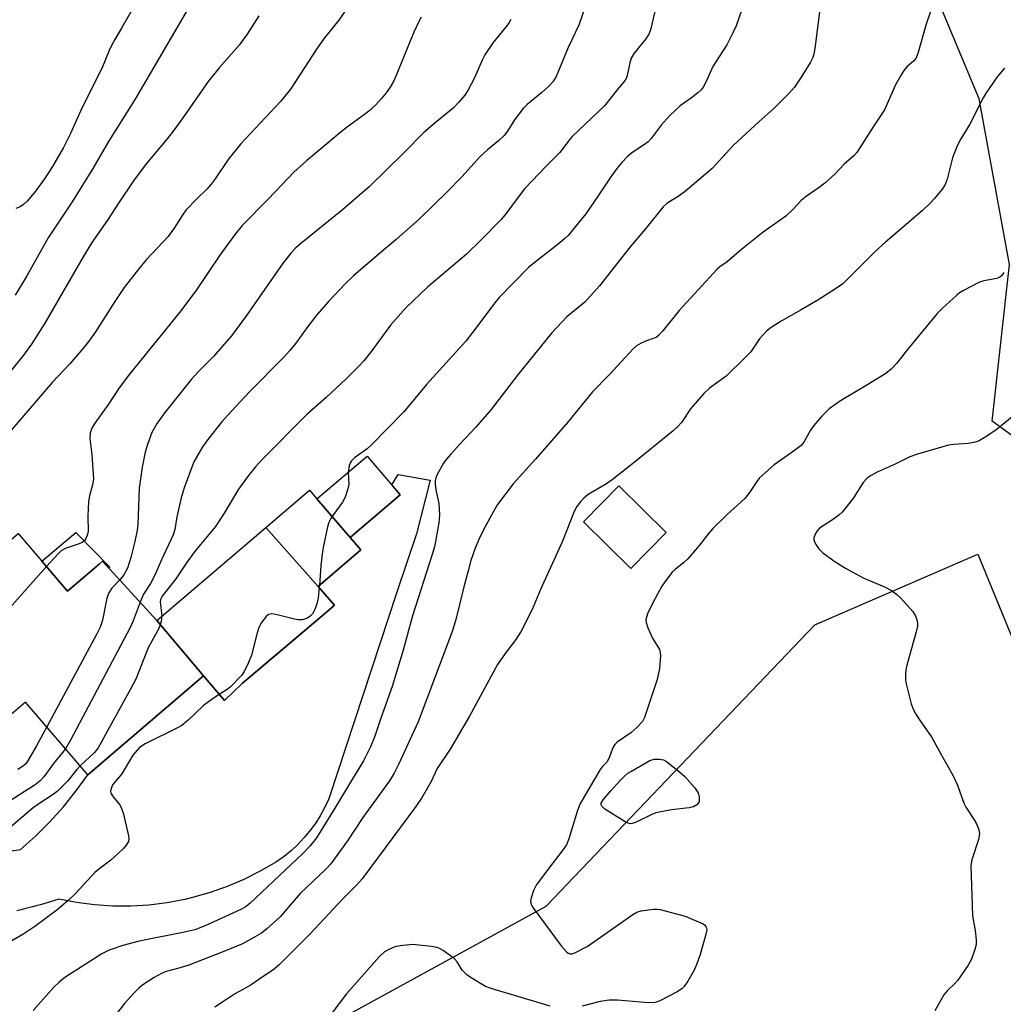
# Model space of a CAD drawing. Units: inches. Extents: x 1237770 to 1243770, y 565453 to 569453.
# Drawn here: x 1238803 to 1239051, y 567792 to 568039 of the extents above; entities that cross this region are included whole.
import ezdxf

# ---------------------------------------------------------------- set-up
doc = ezdxf.new("R2010")
doc.units = ezdxf.units.IN
doc.header["$MEASUREMENT"] = 0
for name, color, linetype in [('BLDG-Footprint', 5, 'Continuous'), ('CULTRL-Pad', 6, 'Continuous'), ('NTRL-Trees', 3, 'Continuous'), ('TRANS-Road', 130, 'Continuous'), ('Undefined', 1, 'Continuous')]:
    doc.layers.add(name, color=color, linetype=linetype)

msp = doc.modelspace()

# ---------------------------------------------------------------- linework, layer by layer
at = {"layer": 'BLDG-Footprint'}
for points, elevation in [([(1238886.53, 567909.13), (1238878.18, 567918.81), (1238890.8, 567929.6), (1238899.11, 567919.89)], 490.15), ([(1238878.18, 567918.81), (1238886.53, 567909.13), (1238889.22, 567905.99), (1238878.51, 567896.83), (1238865.28, 567911.63), (1238876.27, 567921.04)], 490.59), ([(1238966.03, 567910.4), (1238957.16, 567901.36), (1238945.21, 567913.09), (1238954.08, 567922.13)], 484), ([(1238878.51, 567896.83), (1238880.75, 567894.22), (1238882.57, 567892.08), (1238880.55, 567890.35), (1238859.46, 567872.44), (1238854.93, 567868.15), (1238849.64, 567874.34), (1238837.93, 567888.24), (1238865.28, 567911.63)], 490.85), ([(1238837.93, 567888.24), (1238849.64, 567874.34), (1238820.5, 567849.42), (1238804.88, 567867.68), (1238801.32, 567864.65), (1238788.13, 567880.07), (1238791.15, 567882.65), (1238782.61, 567892.63), (1238803.03, 567910.1), (1238815.44, 567895.6), (1238823.42, 567902.43), (1238824.24, 567903.13)], 496.64)]:
    msp.add_lwpolyline(points, close=True, dxfattribs=dict(at, elevation=elevation))
at = {"layer": 'CULTRL-Pad'}
msp.add_lwpolyline([(1238817.73, 567910.14), (1238826.1, 567901.65), (1238825.85, 567901.38), (1238824.24, 567903.13), (1238823.42, 567902.42), (1238815.44, 567895.6), (1238808.99, 567903.14), (1238817.53, 567910.35)], close=True, dxfattribs=at)
at = {"layer": 'NTRL-Trees'}
for points in [[(1239056.43, 568350.15), (1239110.82, 568326.29), (1239140.19, 568256.3), (1239145.53, 568243.58), (1239149.42, 568227.15), (1239145, 568129.83), (1239140.58, 567994.9), (1239126.98, 567970.61), (1239120.51, 567949.32), (1239089.14, 567930.38), (1239070.04, 567922.34), (1239048.01, 567938.42), (1239052.42, 567977.82), (1239044.78, 568019.48), (1239028.81, 568057.68), (1238999.64, 568066.7), (1238977.42, 568062.54), (1238955.19, 568050.04), (1238936.52, 568044.26), (1238931.08, 568050.71), (1238876, 568115.99), (1238862.67, 568124.65), (1238825.49, 568148.79), (1238759.1, 568224.42)], [(1238836.03, 567761.68), (1238935.8, 567816.39), (1239003.38, 567887.19), (1239044.41, 567904.9), (1239061.31, 567863.86), (1239065.33, 567771.34)]]:
    msp.add_lwpolyline(points, dxfattribs=at)
at = {"layer": 'TRANS-Road'}
msp.add_lwpolyline([(1238791.88, 567828.85), (1238803.63, 567830.66), (1238807.41, 567834.02), (1238811, 567837.59), (1238814.38, 567841.36), (1238817.55, 567845.3), (1238820.5, 567849.42), (1238849.64, 567874.34), (1238854.93, 567868.15), (1238859.46, 567872.44), (1238867.97, 567879.67), (1238880.55, 567890.35), (1238882.57, 567892.08), (1238880.75, 567894.22), (1238878.51, 567896.83), (1238889.22, 567905.99), (1238886.53, 567909.13), (1238899.11, 567919.89), (1238897, 567922.35), (1238898.61, 567924.98), (1238906.68, 567923.54), (1238903.23, 567910.02), (1238898.28, 567895.34), (1238881.24, 567843.67), (1238881.04, 567843.21), (1238880.05, 567841.11), (1238878.94, 567839.09), (1238877.69, 567837.13), (1238876.32, 567835.26), (1238874.99, 567833.64), (1238873.41, 567831.95), (1238871.73, 567830.35), (1238869.95, 567828.86), (1238867.8, 567827.46), (1238863.86, 567825.16), (1238859.78, 567823.11), (1238855.59, 567821.32), (1238851.28, 567819.8), (1238846.89, 567818.55), (1238844.93, 567818.08), (1238840.45, 567817.24), (1238835.92, 567816.67), (1238831.36, 567816.39), (1238826.8, 567816.4), (1238822.24, 567816.7), (1238817.72, 567817.28), (1238813.24, 567818.14), (1238809.5, 567816.96), (1238808.53, 567816.73), (1238807.55, 567816.48), (1238806.58, 567816.21), (1238805.61, 567815.95), (1238804.64, 567815.7), (1238803.66, 567815.46), (1238802.69, 567815.24)], dxfattribs=at)
at = {"layer": 'Undefined'}
msp.add_line((1238878.78, 567897.06, 490), (1238878.74, 567896.56, 490), dxfattribs=at)
for points, elevation in [([(1238946.44, 568045.14), (1238944.03, 568038.02), (1238941.33, 568032.39), (1238938.8, 568026.11), (1238938.32, 568025.07), (1238937.5, 568023.73), (1238936.39, 568022.53), (1238934.71, 568021.04), (1238931.08, 568018.06), (1238930.03, 568017.03), (1238927.83, 568014.21), (1238926.14, 568011.35), (1238925.24, 568010.26), (1238923.83, 568008.9), (1238921.09, 568006.65), (1238919.12, 568004.89), (1238914.67, 567999.91), (1238910.93, 567996.03), (1238903.92, 567989.23), (1238898.09, 567984.04), (1238892.71, 567979.57), (1238887.36, 567974.95), (1238885.25, 567972.92), (1238881.04, 567968.49), (1238878.18, 567965.15), (1238875.88, 567962.16), (1238872.61, 567957.7), (1238871.34, 567956.17), (1238869.81, 567954.5), (1238861.19, 567945.76), (1238856.58, 567940.82), (1238854.2, 567938.13), (1238850.7, 567933.81), (1238849.4, 567931.9), (1238847.24, 567928.17), (1238844.75, 567921.61), (1238844.03, 567919.11), (1238842.96, 567914.33), (1238842.42, 567911.16), (1238841.96, 567909.75), (1238839.08, 567903.5), (1238837.38, 567899.61), (1238836.29, 567897.53), (1238834.55, 567894.88), (1238833.7, 567892.85)], 494), ([(1238963.49, 568042.86), (1238962.08, 568036.82), (1238961.68, 568035.73), (1238960.91, 568034.52), (1238957.95, 568030.93), (1238957.22, 568029.66), (1238956.87, 568028.53), (1238956.24, 568025.33), (1238956.05, 568024.78), (1238955.73, 568024.18), (1238953.68, 568021.7), (1238950.52, 568017.67), (1238942.38, 568009.97), (1238941.5, 568008.96), (1238939.88, 568006.72), (1238939.15, 568005.84), (1238935.9, 568002.59), (1238930.39, 567996.83), (1238928.76, 567994.76), (1238925.42, 567990.22), (1238924.48, 567989.12), (1238919.51, 567984.02), (1238915.67, 567980.27), (1238906.01, 567972.06), (1238900.5, 567966.86), (1238896.64, 567962.56), (1238891.86, 567956.01), (1238889.95, 567953.58), (1238888.83, 567952.32), (1238885.62, 567949.13), (1238880.45, 567944.36), (1238875.55, 567939.99), (1238864.41, 567928.74), (1238862.71, 567926.9), (1238860.95, 567924.7), (1238858.47, 567921.25), (1238854.87, 567915.27), (1238852.69, 567911.86), (1238847.64, 567905.82), (1238845.55, 567902.96), (1238842.66, 567898.68), (1238839.21, 567894.33), (1238838.81, 567893.53), (1238838.73, 567892.81), (1238839.1, 567890.18), (1238839.15, 567889.29)], 492), ([(1238985.05, 568041.95), (1238983.64, 568037.85), (1238982.9, 568036.24), (1238981.24, 568033.07), (1238977.74, 568027.55), (1238976.09, 568023.78), (1238975.32, 568022.36), (1238974.79, 568021.73), (1238973.97, 568020.97), (1238972.42, 568019.73), (1238969.53, 568017.66), (1238966.92, 568015.23), (1238964.74, 568012.8), (1238962.21, 568009.47), (1238961.47, 568008.65), (1238960.59, 568007.97), (1238958.41, 568006.57), (1238957.27, 568005.75), (1238956.23, 568004.83), (1238954.88, 568003.42), (1238953.62, 568001.93), (1238952.13, 567999.88), (1238949.11, 567995.32), (1238945.78, 567990.51), (1238941.34, 567985.1), (1238940.55, 567984.29), (1238939.3, 567983.22), (1238933.14, 567978.49), (1238931.39, 567977.07), (1238924, 567969.45), (1238922.88, 567968.12), (1238917.34, 567960.72), (1238915.6, 567958.53), (1238905.73, 567947.57), (1238900.04, 567940.72), (1238891.85, 567932.33), (1238890.77, 567931.42), (1238887.64, 567929.14), (1238886.85, 567928.4), (1238886.57, 567927.96), (1238886.29, 567927.21), (1238885.99, 567925.49)], 490), ([(1239033.15, 568043.37), (1239031.41, 568038.27), (1239029.36, 568030.9), (1239028.8, 568029.6), (1239028.24, 568028.95), (1239026.55, 568027.5), (1239025.83, 568026.57), (1239025.01, 568025.33), (1239023.75, 568023.02), (1239020.91, 568016.67), (1239018.05, 568012.38), (1239013.98, 568005.95), (1239013.19, 568005.11), (1239010.81, 568003.03), (1239008.57, 568000.63), (1239005.93, 567998.25), (1239004.54, 567997.18), (1239001.2, 567994.89), (1239000, 567993.92)], 486), ([(1239004.58, 568041.38), (1239003.38, 568032.13), (1239003.13, 568030.68), (1239002.83, 568029.72), (1239002.35, 568028.7), (1239000, 568024.87)], 488), ([(1239051.09, 568027.2), (1239049.3, 568024.99), (1239046.49, 568020.96), (1239045.78, 568019.69), (1239042.41, 568013.05), (1239039.92, 568008.96), (1239039.04, 568007.21), (1239038.01, 568004.6), (1239036.68, 567999.28), (1239036.2, 567997.94), (1239035.41, 567996.7), (1239033.56, 567994.35), (1239032.37, 567993.11), (1239030.49, 567991.35), (1239021.21, 567983.42), (1239018.58, 567981.08), (1239011.45, 567973.9), (1239010.42, 567972.95), (1239008.87, 567971.8), (1239004.2, 567968.79), (1239000, 567966.39)], 484), ([(1239000, 568024.87), (1238998.34, 568022.41), (1238996.94, 568020.86), (1238993.13, 568017.04), (1238989.3, 568013.67), (1238982.89, 568007.7), (1238977.56, 568001.93), (1238970.89, 567996.25), (1238969.26, 567995.1), (1238966.22, 567993.14), (1238965.26, 567992.33), (1238960.79, 567986.76), (1238956.94, 567982.21), (1238949.23, 567972.46), (1238945.56, 567968.34), (1238941.06, 567964.59), (1238937.15, 567960.52), (1238928.6, 567949.98), (1238922.03, 567941.35), (1238918.14, 567936.86), (1238914.12, 567932.6), (1238911.82, 567930.04), (1238910.7, 567928.74), (1238910.01, 567927.81), (1238908.45, 567924.96), (1238908.11, 567924.16), (1238907.91, 567923.34), (1238907.91, 567922.52), (1238908.07, 567921.12), (1238908.87, 567917.71), (1238909, 567914.82), (1238908.79, 567912.8), (1238907.7, 567906.8), (1238907.15, 567904.87), (1238902.23, 567889.4), (1238899.87, 567880.75), (1238897.07, 567871.65), (1238894.23, 567863.67), (1238892.73, 567859.16), (1238891.67, 567856.5), (1238889.9, 567852.97), (1238886.82, 567848.03), (1238882.69, 567841.03), (1238878.03, 567833.57), (1238876.38, 567831.46), (1238874.62, 567829.62), (1238861.37, 567817.1), (1238860.4, 567816.34), (1238859.15, 567815.63), (1238850.18, 567811.52), (1238847.43, 567810.47), (1238844.88, 567809.84), (1238833.47, 567807.58), (1238829.3, 567806.45), (1238825.9, 567805.35), (1238824.02, 567804.39), (1238814.78, 567798.47), (1238813.2, 567797.18), (1238811.94, 567795.99), (1238806.74, 567790.13)], 488), ([(1239000, 567993.92), (1238997.97, 567991.69), (1238996.14, 567989.94), (1238990.43, 567985.89), (1238984.93, 567981.59), (1238981.34, 567978.44), (1238979.48, 567977.16), (1238978.83, 567976.61), (1238969.29, 567966.25), (1238965.21, 567961.12), (1238964.09, 567959.9), (1238963.48, 567959.45), (1238963.02, 567959.22), (1238961.06, 567958.59), (1238959.77, 567958.01), (1238958.56, 567957.29), (1238957.68, 567956.59), (1238951.76, 567950.14), (1238947.45, 567945.8), (1238941.18, 567938.03), (1238933.17, 567928.8), (1238927.57, 567922.59), (1238923.62, 567917.41), (1238922.55, 567915.69), (1238920.27, 567911.39), (1238918.89, 567908.58), (1238917.96, 567906.45), (1238916.91, 567903.34), (1238916.18, 567900.76), (1238915.1, 567896.74), (1238913.02, 567888.16), (1238912.14, 567885.23), (1238903.59, 567862.73), (1238898.71, 567852.06), (1238897.59, 567849.82), (1238896.43, 567847.89), (1238889.71, 567838.71), (1238885.88, 567832.78), (1238881.69, 567827.05), (1238880.42, 567825.7), (1238873.97, 567819.59), (1238868.89, 567813.74), (1238865.6, 567810.69), (1238864.22, 567809.58), (1238862.49, 567808.56), (1238859.45, 567806.93), (1238854.74, 567804.98), (1238845.95, 567801.58), (1238843.42, 567800.75), (1238840.28, 567799.92), (1238839.09, 567799.48), (1238837.23, 567798.46), (1238834.37, 567796.58), (1238833.47, 567795.87), (1238832, 567794.42), (1238829.81, 567792.02), (1238825.14, 567786.06)], 486), ([(1239050.97, 567975.78), (1239050.38, 567974.92), (1239049.94, 567974.6), (1239049.16, 567974.28), (1239045.97, 567973.7), (1239044.87, 567973.35), (1239040.79, 567971.25), (1239039.82, 567970.65), (1239039.13, 567970.11), (1239035.45, 567966.7), (1239034.22, 567965.44), (1239026.76, 567956.44), (1239023.94, 567952.86), (1239022.64, 567951.45), (1239021.28, 567950.4), (1239016.53, 567947.42), (1239009.84, 567943.52), (1239007.05, 567941.47), (1239005.2, 567939.65), (1239003.15, 567937.29), (1239002.36, 567936.11), (1239000.64, 567933.08), (1239000, 567932.23)], 482), ([(1239000, 567966.39), (1238994.92, 567963.52), (1238992.43, 567961.93), (1238991.29, 567961.01), (1238989.52, 567959.06), (1238987.28, 567955.85), (1238985.84, 567954.33), (1238981.15, 567949.74), (1238976.92, 567946.65), (1238975.52, 567945.34), (1238972.16, 567941.51), (1238969.86, 567938.06), (1238968.95, 567937.07), (1238967.75, 567935.95), (1238958.35, 567928.29), (1238952.43, 567923.62), (1238950.99, 567922.62), (1238946.41, 567919.93), (1238945.29, 567919.05), (1238944.35, 567918.04), (1238943.57, 567916.89), (1238942.9, 567915.65), (1238939.94, 567908.19), (1238934.43, 567896.03), (1238932.27, 567891.04), (1238929.58, 567885.56), (1238928.23, 567883.44), (1238925.49, 567879.91), (1238923.61, 567877.16), (1238916.58, 567864.15), (1238911.67, 567855.86), (1238908.45, 567850.98), (1238906.89, 567847.74), (1238905.92, 567845.96), (1238904.62, 567843.8), (1238903.01, 567841.46), (1238889.57, 567823.25), (1238888.21, 567821.73), (1238884.68, 567818.23), (1238876.39, 567809.37), (1238868.63, 567801.62), (1238867.4, 567800.52), (1238863.76, 567798.14), (1238861.37, 567796.45), (1238857.68, 567794.39), (1238855.93, 567793.28), (1238852.48, 567790.94)], 484), ([(1239054.37, 567940.59), (1239048.99, 567936.12), (1239046.05, 567934.18), (1239044.61, 567933.38), (1239043.39, 567932.98), (1239042.01, 567932.73), (1239038.36, 567932.55), (1239037.01, 567932.36), (1239029.25, 567930.12), (1239027.34, 567929.39), (1239023.61, 567927.56), (1239019.13, 567925.55), (1239017.58, 567924.69), (1239016.61, 567924.03), (1239015.58, 567922.96), (1239013.14, 567919.07), (1239011.4, 567916.81), (1239010.29, 567915.51), (1239009.45, 567914.75), (1239007.85, 567913.55), (1239004.57, 567911.43), (1239004.01, 567910.82), (1239003.56, 567910.09), (1239003.19, 567909.06), (1239003.2, 567908.54), (1239003.37, 567908.03), (1239003.76, 567907.27), (1239004.41, 567906.3), (1239005.42, 567905.27), (1239008.48, 567903.11), (1239011.1, 567901.43), (1239012.81, 567900.45), (1239015.55, 567899.01), (1239020.91, 567896.75), (1239022.67, 567895.78), (1239024.03, 567894.8), (1239025.08, 567893.85), (1239027.96, 567890.57), (1239028.78, 567889.41), (1239029.19, 567888.16), (1239029.27, 567887.38), (1239029.22, 567886.81), (1239028.89, 567885.37), (1239026.58, 567877.03), (1239026.34, 567875.87), (1239026.23, 567874.69), (1239026.22, 567873.51), (1239026.32, 567872.65), (1239027.68, 567867.28), (1239028.16, 567865.93), (1239028.81, 567864.68), (1239029.74, 567863.22), (1239032.85, 567858.84), (1239035.26, 567854.39), (1239038.12, 567849.35), (1239039.27, 567846.84), (1239040.88, 567842.3), (1239041.42, 567841.29), (1239043.5, 567838.11), (1239044.06, 567837.13), (1239044.7, 567835.65), (1239044.86, 567834.6), (1239044.62, 567833.19), (1239042.93, 567828.08), (1239042.69, 567826.64), (1239043.1, 567813.98), (1239043.77, 567810.23), (1239044.04, 567807.91), (1239043.96, 567806.79), (1239043.72, 567805.7), (1239042.8, 567803.02), (1239042, 567801.52), (1239039.41, 567797.74), (1239038.62, 567796.89), (1239036.68, 567795.08), (1239035.86, 567794.1), (1239033.58, 567790.03)], 480), ([(1239000, 567932.23), (1238997.4, 567930.29), (1238993.2, 567927.38), (1238989.53, 567924.13), (1238988.79, 567923.24), (1238987.01, 567920.47), (1238985.83, 567918.94), (1238981.37, 567914.9), (1238977.76, 567911.34), (1238976.79, 567910.22), (1238974.43, 567907.22), (1238971.45, 567903.76), (1238970.39, 567902.78), (1238968.34, 567901.17), (1238967.53, 567900.36), (1238965.9, 567898.33), (1238964.96, 567896.89), (1238962.72, 567892.87), (1238961.36, 567889.89), (1238960.92, 567888.53), (1238960.95, 567887.74), (1238961.39, 567886.42), (1238962.57, 567883.83), (1238964.3, 567880.93), (1238964.53, 567880.16), (1238964.58, 567879.33), (1238964.3, 567876.2), (1238963.72, 567873.36), (1238960.59, 567863.81), (1238960.04, 567862.8), (1238958.64, 567861.34), (1238957.09, 567860), (1238953.72, 567857.6), (1238953.09, 567857.02), (1238952.77, 567856.57), (1238952.43, 567855.81), (1238951.78, 567853.91), (1238951.44, 567853.19), (1238951.06, 567852.63), (1238949.94, 567851.42), (1238949.44, 567850.72), (1238944.31, 567842.04), (1238943.63, 567840.22), (1238941.55, 567833.33), (1238940.92, 567831.85), (1238940.13, 567830.67), (1238935.97, 567825.25), (1238933.32, 567821.64), (1238932.64, 567820.36), (1238932.06, 567818.49), (1238931.93, 567817.69), (1238931.95, 567817.18), (1238932.24, 567816.44), (1238932.69, 567815.72), (1238939.64, 567806.37), (1238940.97, 567804.9), (1238941.38, 567804.58), (1238941.81, 567804.39), (1238942.29, 567804.41), (1238943.05, 567804.66), (1238946.15, 567806.28), (1238957.62, 567814.29), (1238958.63, 567814.89), (1238959.7, 567815.24), (1238962.8, 567815.65), (1238963.64, 567815.65), (1238964.51, 567815.53), (1238970.81, 567813.85), (1238975.34, 567811.94), (1238975.78, 567811.62), (1238976.03, 567811.3), (1238976.18, 567810.92), (1238976.21, 567810.41), (1238975.94, 567809.02), (1238974.58, 567804.21), (1238973.75, 567801.84), (1238973.09, 567800.31), (1238971.5, 567797.56), (1238970.55, 567796.14), (1238969.96, 567795.55), (1238968.75, 567794.8), (1238964.63, 567792.67), (1238963.84, 567792.33), (1238963.15, 567792.13), (1238961.52, 567792.08), (1238953.75, 567792.72), (1238951.7, 567792.74), (1238949.42, 567792.43), (1238944.91, 567791.21)], 482), ([(1238885.99, 567925.49), (1238886.16, 567922.43), (1238885.96, 567921.35), (1238885.36, 567919.49), (1238885.03, 567918.73), (1238884.58, 567917.98), (1238882.33, 567914.87), (1238881.7, 567913.89), (1238881.2, 567912.87), (1238880.84, 567911.77), (1238879.75, 567906.63), (1238879.45, 567904.91), (1238879.14, 567902.05), (1238878.78, 567897.06)], 490), ([(1238810.14, 567901.79), (1238797.35, 567887.54), (1238796.22, 567886.17), (1238795.78, 567885.41), (1238795.3, 567884.32), (1238791.91, 567875.65)], 498), ([(1238828.56, 567898.44), (1238826.59, 567896.34), (1238825.79, 567895.21), (1238825.35, 567893.83), (1238824.26, 567888.29), (1238823.66, 567886.54), (1238822.75, 567884.73), (1238810.19, 567861.47)], 496), ([(1238878.74, 567896.56), (1238878.45, 567893.84), (1238878.1, 567892.41), (1238877.66, 567891.01), (1238877.41, 567890.48), (1238877.02, 567889.9), (1238876.45, 567889.33), (1238875.79, 567888.86), (1238875.28, 567888.63), (1238874.47, 567888.41), (1238873.34, 567888.39), (1238872.17, 567888.63), (1238867.81, 567889.77), (1238866.7, 567889.94), (1238865.98, 567889.76), (1238865.4, 567889.27), (1238864.2, 567887.73), (1238863.52, 567886.49), (1238863.1, 567885.11), (1238861.71, 567879.48), (1238860.96, 567877.64), (1238859.83, 567875.37), (1238859.16, 567874.44), (1238856.43, 567871.58), (1238855.57, 567870.9), (1238853.63, 567869.68)], 490), ([(1238833.7, 567892.85), (1238831.96, 567888.17), (1238831.09, 567886.28), (1238816.17, 567858.16), (1238814.9, 567855.97)], 494), ([(1238839.15, 567889.29), (1238838.95, 567887.97), (1238838.47, 567886.41), (1238835.74, 567881.36), (1238832.58, 567873.5), (1238831.37, 567871.11), (1238823.13, 567856.19), (1238822.21, 567855.06), (1238818.59, 567851.66)], 492), ([(1238853.63, 567869.68), (1238850.91, 567867.81), (1238849.56, 567866.78), (1238845.8, 567863.13), (1238844.17, 567861.81), (1238842.94, 567861.13), (1238834.99, 567857.24), (1238833.5, 567856.3), (1238831.84, 567854.36), (1238829.06, 567849.69), (1238826.78, 567846.87), (1238826.55, 567846.44), (1238826.32, 567845.75), (1238826.27, 567845.29), (1238826.36, 567844.81), (1238826.9, 567843.86), (1238828.53, 567841.94), (1238828.94, 567841.22), (1238829.38, 567839.82), (1238830.8, 567834.04), (1238830.86, 567833.21), (1238830.75, 567832.68), (1238830.19, 567831.71), (1238829.43, 567830.81), (1238826.29, 567827.97), (1238823.22, 567825.64), (1238822.33, 567824.88), (1238817.47, 567819.6), (1238815.59, 567817.8), (1238812.7, 567815.38), (1238807.22, 567811.3), (1238804.47, 567809.44), (1238791.53, 567801.99)], 490), ([(1238810.19, 567861.47), (1238807.62, 567856.72), (1238805.56, 567853.1), (1238804.92, 567852.22), (1238804.35, 567851.68), (1238802.96, 567850.8)], 496), ([(1238814.9, 567855.97), (1238811.9, 567852.31), (1238809.46, 567848.88), (1238808.56, 567847.87), (1238807.27, 567846.91), (1238798.69, 567841.45)], 494), ([(1238818.59, 567851.66), (1238817.73, 567850.73), (1238815.47, 567847.89), (1238812.84, 567845.22), (1238811.83, 567844.45), (1238808.24, 567842.13), (1238806.81, 567841.1), (1238801.08, 567836.29)], 492), ([(1238936.82, 567791.25), (1238922.25, 567795.58), (1238920.58, 567796.19), (1238917, 567798.35), (1238915.88, 567799.14), (1238914.74, 567800.26), (1238913.42, 567802.36), (1238912.69, 567803.19), (1238909.92, 567805.2), (1238909.19, 567805.64), (1238908.41, 567805.97), (1238906.98, 567806.23), (1238903.76, 567806.61), (1238902.3, 567806.72), (1238901.43, 567806.69), (1238899.14, 567806.39), (1238897.74, 567806.12), (1238896.39, 567805.6), (1238895.13, 567804.88), (1238893.83, 567803.68), (1238885.57, 567794.37), (1238881.95, 567789.51)], 482)]:
    msp.add_lwpolyline(points, dxfattribs=dict(at, elevation=elevation))
at = {"layer": 'Undefined', "elevation": 482}
msp.add_lwpolyline([(1238956.94, 567837.11), (1238956.42, 567837.23), (1238955.67, 567837.59), (1238950.61, 567840.8), (1238949.81, 567841.5), (1238949.64, 567841.87), (1238949.67, 567842.27), (1238950.18, 567843.17), (1238952.07, 567845.42), (1238954.37, 567847.93), (1238955.58, 567849.14), (1238956.41, 567849.8), (1238957.32, 567850.38), (1238961.95, 567853.02), (1238963, 567853.36), (1238964.33, 567853.4), (1238965.37, 567853.2), (1238966.12, 567852.8), (1238969.37, 567850.21), (1238970.7, 567849.02), (1238973.27, 567846.12), (1238974.07, 567844.9), (1238974.33, 567843.81), (1238974.28, 567842.73), (1238974.08, 567842.28), (1238973.75, 567841.91), (1238972.88, 567841.36), (1238971.77, 567841.09), (1238967.39, 567840.61), (1238963.41, 567839.83), (1238962.42, 567839.48), (1238958.27, 567837.45), (1238957.47, 567837.17)], close=True, dxfattribs=at)
at = {"layer": 'Undefined'}
for points in [[(1238853.35, 568055.21, 504), (1238832.56, 568019.58, 504), (1238825.72, 568008.74, 504), (1238821.75, 568001.94, 504), (1238816.62, 567993.53, 504), (1238810.58, 567984.5, 504), (1238805.15, 567974.92, 504), (1238802.29, 567970.08, 504)], [(1238886.94, 568044.05, 500), (1238883.64, 568039.27, 500), (1238880.09, 568034.8, 500), (1238878.03, 568031.99, 500), (1238872.96, 568024.06, 500), (1238871.51, 568021.91, 500), (1238868.98, 568018.78, 500), (1238858.94, 568008.08, 500), (1238855.8, 568004.16, 500), (1238852.54, 567999.31, 500), (1238851.53, 567997.96, 500), (1238850.45, 567996.74, 500), (1238847.83, 567994.24, 500), (1238845.28, 567991.5, 500), (1238844.4, 567990.37, 500), (1238842.25, 567986.95, 500), (1238840.78, 567984.84, 500), (1238835.28, 567979.06, 500), (1238833.58, 567977.04, 500), (1238829.66, 567972.01, 500), (1238827.3, 567968.46, 500), (1238822.48, 567960.86, 500), (1238820.77, 567958.49, 500), (1238819.5, 567956.88, 500), (1238815.99, 567952.83, 500), (1238811.56, 567948.11, 500), (1238800.45, 567935.08, 500)], [(1238832.16, 568042.78, 506), (1238829.01, 568037.23, 506), (1238827.3, 568034.42, 506), (1238826.49, 568032.89, 506), (1238825.87, 568031.59, 506), (1238824.04, 568027.13, 506), (1238819.02, 568017.07, 506), (1238816.21, 568010.75, 506), (1238814.4, 568007.18, 506), (1238811.66, 568002.45, 506), (1238809.64, 567999.35, 506), (1238807.39, 567996.25, 506), (1238805.36, 567993.81, 506), (1238804.36, 567992.85, 506), (1238803.49, 567992.26, 506), (1238802.42, 567991.85, 506)], [(1238863.55, 568040.32, 502), (1238860.6, 568035.72, 502), (1238858.58, 568032.95, 502), (1238853.56, 568027.22, 502), (1238850.81, 568023.79, 502), (1238844.29, 568014.45, 502), (1238841.74, 568010.97, 502), (1238840.52, 568009.42, 502), (1238835.19, 568003.09, 502), (1238832.06, 567998.82, 502), (1238828.21, 567993.2, 502), (1238825.45, 567988.92, 502), (1238821.54, 567983.28, 502), (1238819.38, 567979.71, 502), (1238809.75, 567962.99, 502), (1238806.37, 567957.76, 502), (1238804.09, 567954.63, 502), (1238795.16, 567943.74, 502)], [(1238904.35, 568039.98, 498), (1238903.79, 568038.95, 498), (1238902.56, 568036.26, 498), (1238898.04, 568025.15, 498), (1238897.42, 568023.83, 498), (1238896.55, 568022.36, 498), (1238895.6, 568020.94, 498), (1238894.31, 568019.42, 498), (1238892.96, 568017.96, 498), (1238891.25, 568016.38, 498), (1238890.17, 568015.5, 498), (1238885.52, 568012.19, 498), (1238883.74, 568010.77, 498), (1238875.57, 568003.83, 498), (1238872.39, 568001, 498), (1238870.98, 567999.61, 498), (1238865.93, 567994.2, 498), (1238859.34, 567987.56, 498), (1238857.58, 567985.42, 498), (1238853.71, 567980.17, 498), (1238847.84, 567971.4, 498), (1238843.89, 567966.14, 498), (1238830.99, 567950.18, 498), (1238828.42, 567946.74, 498), (1238825.75, 567942.69, 498), (1238822.28, 567937.87, 498), (1238821.56, 567936.65, 498), (1238821.14, 567935.41, 498), (1238821.07, 567934.05, 498), (1238821.55, 567930.03, 498), (1238821.92, 567923.81, 498), (1238821.74, 567922.39, 498), (1238820.96, 567919.58, 498), (1238820.72, 567918.17, 498), (1238820.5, 567914.46, 498), (1238820.64, 567910.75, 498), (1238820.56, 567910.21, 498), (1238820.32, 567909.44, 498), (1238819.98, 567908.72, 498), (1238819.7, 567908.3, 498), (1238819.08, 567907.83, 498), (1238818.32, 567907.5, 498), (1238815.05, 567906.47, 498), (1238813.9, 567905.83, 498), (1238813.04, 567905.03, 498), (1238810.14, 567901.79, 498)], [(1238926.93, 568039.39, 496), (1238926.54, 568038.69, 496), (1238925.85, 568037.74, 496), (1238922.47, 568033.66, 496), (1238920.4, 568030.49, 496), (1238919.72, 568029.22, 496), (1238917.77, 568024.75, 496), (1238916.12, 568021.58, 496), (1238915.33, 568020.34, 496), (1238913.83, 568018.58, 496), (1238912.41, 568017.15, 496), (1238910.59, 568015.59, 496), (1238907.88, 568013.46, 496), (1238905.05, 568010.98, 496), (1238900.03, 568005.87, 496), (1238891.28, 567997.29, 496), (1238884.58, 567991.52, 496), (1238874.07, 567983, 496), (1238872.8, 567981.89, 496), (1238871.67, 567980.75, 496), (1238869.67, 567978.24, 496), (1238860.44, 567964.94, 496), (1238856.67, 567959.84, 496), (1238852.12, 567954.65, 496), (1238848.36, 567950.86, 496), (1238846.58, 567948.91, 496), (1238839.87, 567940.59, 496), (1238837.97, 567937.91, 496), (1238836.66, 567935.54, 496), (1238835.52, 567932.54, 496), (1238834.98, 567930.55, 496), (1238834.18, 567926.8, 496), (1238833.46, 567921.53, 496), (1238833.11, 567912.4, 496), (1238832.94, 567910.95, 496), (1238832.39, 567908.08, 496), (1238831.36, 567904.1, 496), (1238830.51, 567901.38, 496), (1238829.61, 567899.71, 496), (1238828.56, 567898.44, 496)]]:
    msp.add_polyline3d(points, dxfattribs=at)

doc.saveas('drawing.dxf')
